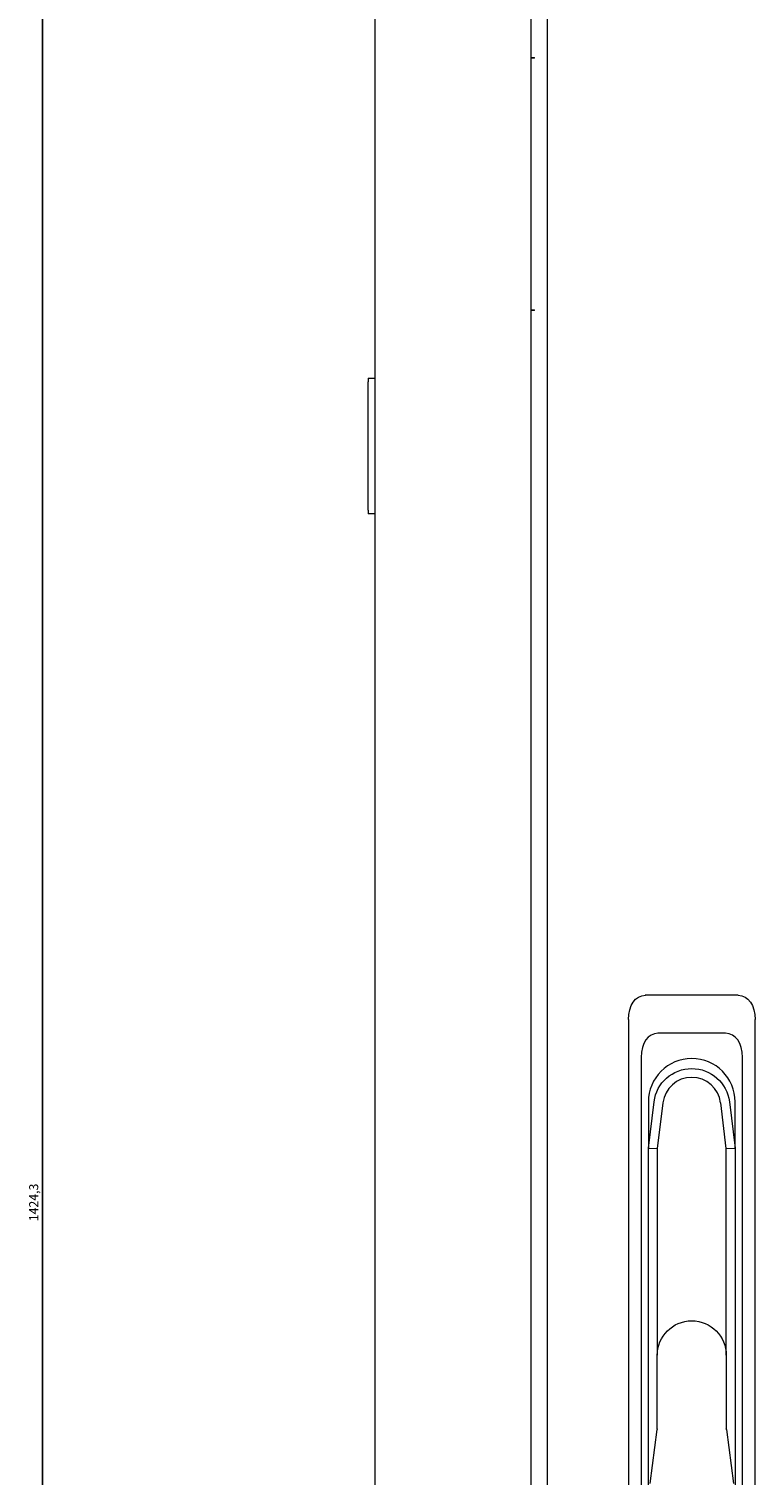
# Model space of a CAD drawing. Units: millimetres. Extents: x -435 to 2512, y -1925 to 717.
# Drawn here: x -388 to -187, y -70 to 330 of the extents above; entities that cross this region are included whole.
import ezdxf

# ---------------------------------------------------------------- set-up
doc = ezdxf.new("R2010")
doc.units = ezdxf.units.MM
doc.styles.get("Standard").update_dxf_attribs({"font": 'arial.ttf'})
doc.dimstyles.new('ISO-25', dxfattribs={"dimtxt": 2.5, "dimasz": 2.5, "dimexe": 1.25, "dimexo": 0.625, "dimtad": 1, "dimtxsty": 'Standard', "dimcen": 2.5, "dimadec": 0, "dimazin": 0, "dimtfac": 1, "dimtmove": 0, "dimatfit": 3, "dimfxl": 1, "dimarcsym": 0})

# ---------------------------------------------------------------- blocks, each defined once
blk = doc.blocks.new('A$C67F5162D')
at = {"color": 0, "linetype": 'Continuous', "lineweight": 0, "extrusion": (0, 1, 2.22045e-16)}
for p, q in [((-1013.65, -1393.92), (-1013.65, -107.02)), ((-970.65, -107.02), (-970.65, -1393.92)), ((-966.15, -109.47), (-966.15, -1391.47)), ((-970.65, -410.02), (-969.65, -410.02)), ((-969.65, -410.22), (-970.65, -410.22)), ((-969.65, -410.22), (-969.65, -410.02)), ((-970.65, -479.82), (-969.65, -479.82)), ((-969.65, -480.02), (-970.65, -480.02)), ((-969.65, -480.02), (-969.65, -479.82)), ((-1015.65, -498.77), (-1015.65, -499.77)), ((-1015.65, -498.77), (-1013.65, -498.77)), ((-1015.65, -535.27), (-1015.65, -499.77)), ((-1015.65, -535.27), (-1015.65, -536.27)), ((-1013.65, -536.27), (-1015.65, -536.27)), ((-913.32, -669.47), (-938.99, -669.47)), ((-943.65, -676.15), (-943.65, -827.78)), ((-916.82, -679.97), (-935.49, -679.97)), ((-908.65, -827.78), (-908.65, -676.15)), ((-940.15, -686.65), (-940.15, -817.28)), ((-912.15, -817.28), (-912.15, -686.65)), ((-938.15, -711.72), (-936.57, -698.93)), ((-938.15, -698.97), (-938.15, -711.72)), ((-934.14, -699.23), (-935.7, -711.87)), ((-916.6, -711.87), (-918.16, -699.23)), ((-915.73, -698.93), (-914.15, -711.72)), ((-914.15, -711.72), (-914.15, -698.97)), ((-938.15, -811.97), (-938.15, -711.72)), ((-938.15, -711.72), (-935.7, -711.87)), ((-935.7, -711.87), (-935.7, -769.06)), ((-916.6, -711.87), (-914.15, -711.72)), ((-916.6, -769.06), (-916.6, -711.87)), ((-914.15, -711.72), (-914.15, -811.97)), ((-935.7, -789.42), (-935.7, -769.06)), ((-916.6, -769.06), (-916.6, -789.42)), ((-937.65, -804.51), (-935.71, -789.61)), ((-916.59, -789.61), (-914.65, -804.51))]:
    blk.add_line(p, q, dxfattribs=at)
at = {"color": 0, "linetype": 'Continuous', "lineweight": 0}
for centre, radius, start, end in [((-926.15, -698.97), 12, 0, 180), ((-926.15, -700.22), 8.05, 7.0403, 172.9597)]:
    blk.add_arc(centre, radius, start, end, dxfattribs=at)
at = {"color": 0, "linetype": 'Continuous', "lineweight": 0, "extrusion": (0, 2.22045e-16, -1)}
for centre, radius, start, end in [((926.15, -700.22), 10.5, 7.0403, 172.9597), ((926.15, -769.06), 9.55, 0, 180), ((937.2, -789.42), 1.5, 180, 187.4096), ((915.1, -789.42), 1.5, 352.5904, 0)]:
    blk.add_arc(centre, radius, start, end, dxfattribs=at)
for centre, major_axis, start_param, end_param in [((-937.21, -678.69), (-3.01, 9.02), -1.08473, 0.207279), ((-915.09, -678.69), (3.01, 9.02), -0.207279, 1.08473)]:
    blk.add_ellipse(centre, major_axis=major_axis, ratio=0.6309, start_param=start_param, end_param=end_param, dxfattribs=at)
at = {"color": 0, "linetype": 'Continuous', "lineweight": 0}
for centre, major_axis, start_param, end_param in [((-933.71, -689.19), (3.01, -9.02), 2.934313, 4.226323), ((-918.59, -689.19), (-3.01, -9.02), 2.056863, 3.348872)]:
    blk.add_ellipse(centre, major_axis=major_axis, ratio=0.6309, start_param=start_param, end_param=end_param, dxfattribs=at)
blk = doc.blocks.new('*D10')
at = {"color": 0, "lineweight": -2, "transparency": 16777216}
for p, q in [((-292.57, 717.17), (-385.17, 717.17)), ((-383.92, -704.63), (-383.92, 714.67)), ((-292.57, -707.13), (-385.17, -707.13))]:
    blk.add_line(p, q, dxfattribs=at)
at = {"color": 0, "transparency": 16777216}
for points in [[(-384.33, 714.67), (-383.5, 714.67), (-383.92, 717.17)], [(-384.33, -704.63), (-383.5, -704.63), (-383.92, -707.13)]]:
    blk.add_solid(points, dxfattribs=at)
at = {"layer": 'Defpoints', "color": 0, "transparency": 16777216}
for p in [(-383.92, 717.17), (-291.95, 717.17), (-291.95, -707.13)]:
    blk.add_point(p, dxfattribs=at)
at = {"color": 0, "transparency": 16777216, "insert": (-386.05, 5.02), "char_height": 2.5, "attachment_point": 5, "rotation": 90}
blk.add_mtext('1424,3', dxfattribs=at)

msp = doc.modelspace()

# ---------------------------------------------------------------- block references
msp.add_blockref('A$C67F5162D', (721.705, 731.787))

# ---------------------------------------------------------------- dimensions: what is measured, and where the dimension line sits
at = {"color": 8}
dim = msp.add_linear_dim(base=(-383.918, 717.172), p1=(-291.947, -707.128), p2=(-291.947, 717.172), angle=90, dimstyle='ISO-25', dxfattribs=at)
dim.commit()
dim.dimension.update_dxf_attribs({"geometry": '*D10', "text_midpoint": (-386.045, 5.022)})

doc.saveas('drawing.dxf')
